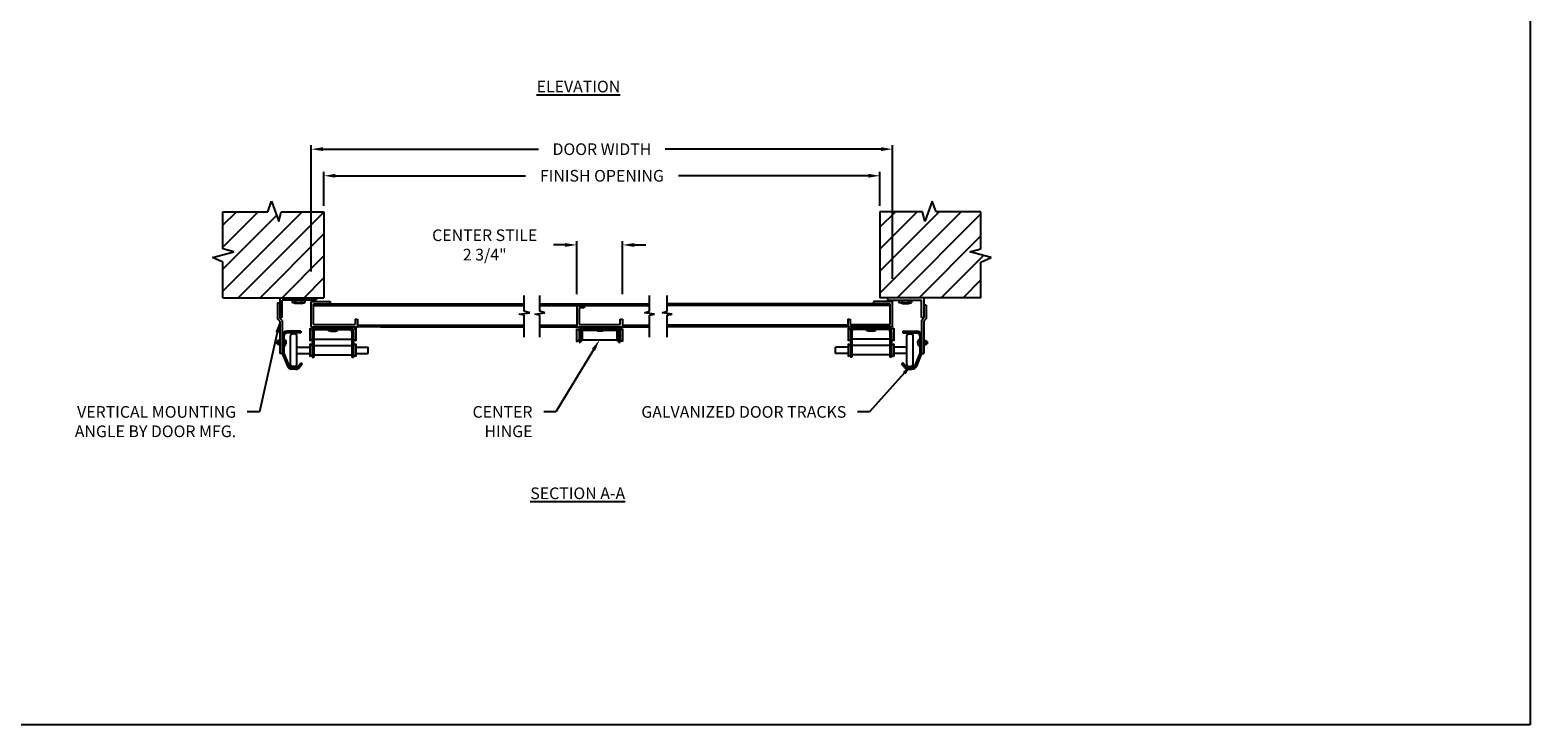
# Model space of a CAD drawing. Units: inches. Extents: x 168.8 to 189.1, y 234.4 to 247.7.
# Drawn here: x 177 to 189.1, y 234.4 to 240 of the extents above; entities that cross this region are included whole.
import ezdxf
from ezdxf import colors
from ezdxf.entities.mleader import LeaderData, LeaderLine
from ezdxf.math import Vec2, Vec3

# ---------------------------------------------------------------- set-up
doc = ezdxf.new("R2010")
doc.units = ezdxf.units.IN
doc.header["$LTSCALE"] = 0.25
doc.header["$MEASUREMENT"] = 0
for name, color, linetype in [('ANNOTATIONS', 1, 'Continuous'), ('CX-20', 7, 'Continuous'), ('MANUAL PU', 7, 'Continuous')]:
    doc.layers.add(name, color=color, linetype=linetype)
doc.styles.add('ARIAL', font='arial.ttf', dxfattribs={"height": 0.09375})
doc.dimstyles.new('STANDARD$0', dxfattribs={"dimtxt": 0.09375, "dimasz": 0.09375, "dimexe": 0.03125, "dimexo": 0.046875, "dimgap": 0.09, "dimtad": 0, "dimtih": 1, "dimtoh": 1, "dimdec": 4, "dimzin": 0, "dimdsep": 46, "dimtxsty": 'ARIAL', "dimcen": 0.09, "dimadec": 0, "dimazin": 0, "dimtfac": 1, "dimtdec": 4, "dimtofl": 0, "dimtmove": 0, "dimatfit": 1, "dimfxl": 1, "dimtolj": 1, "dimtzin": 0, "dimarcsym": 0})

# ---------------------------------------------------------------- blocks, each defined once
blk = doc.blocks.new('*D5')
at = {"layer": 'ANNOTATIONS', "color": 0, "lineweight": -2, "transparency": 16777216}
for p, q in [((179.353, 238.622), (179.353, 238.896)), ((183.827, 238.622), (183.827, 238.896)), ((179.446, 238.864), (180.974, 238.864)), ((183.733, 238.864), (182.205, 238.864))]:
    blk.add_line(p, q, dxfattribs=at)
at = {"layer": 'ANNOTATIONS', "color": 0, "transparency": 16777216}
for points in [[(179.446, 238.88), (179.446, 238.849), (179.353, 238.864)], [(183.733, 238.88), (183.733, 238.849), (183.827, 238.864)]]:
    blk.add_solid(points, dxfattribs=at)
at = {"layer": 'defpoints', "color": 0, "transparency": 16777216}
for p in [(183.827, 238.864), (179.353, 238.575), (183.827, 238.575)]:
    blk.add_point(p, dxfattribs=at)
at = {"layer": 'ANNOTATIONS', "color": 0, "transparency": 16777216, "insert": (181.59, 238.864), "char_height": 0.09375, "attachment_point": 5, "style": 'ARIAL'}
blk.add_mtext('\\A1;FINISH OPENING', dxfattribs=at)
blk = doc.blocks.new('*D6')
at = {"layer": 'ANNOTATIONS', "color": 0, "lineweight": -2, "transparency": 16777216}
for p, q in [((179.251, 238.094), (179.251, 239.11)), ((179.345, 239.078), (181.081, 239.078)), ((183.835, 239.078), (182.099, 239.078)), ((183.928, 238.034), (183.928, 239.11))]:
    blk.add_line(p, q, dxfattribs=at)
at = {"layer": 'ANNOTATIONS', "color": 0, "transparency": 16777216}
for points in [[(179.345, 239.094), (179.345, 239.063), (179.251, 239.078)], [(183.835, 239.094), (183.835, 239.063), (183.928, 239.078)]]:
    blk.add_solid(points, dxfattribs=at)
at = {"layer": 'defpoints', "color": 0, "transparency": 16777216}
for p in [(179.251, 239.078), (179.251, 238.047), (183.928, 237.987)]:
    blk.add_point(p, dxfattribs=at)
at = {"layer": 'ANNOTATIONS', "color": 0, "transparency": 16777216, "insert": (181.59, 239.078), "char_height": 0.09375, "attachment_point": 5, "style": 'ARIAL'}
blk.add_mtext('\\A1;DOOR WIDTH', dxfattribs=at)
blk = doc.blocks.new('*D8')
at = {"layer": 'ANNOTATIONS', "color": 0, "lineweight": -2, "transparency": 16777216}
for p, q in [((181.293, 238.308), (181.2, 238.308)), ((181.387, 237.912), (181.387, 238.339)), ((181.756, 237.912), (181.756, 238.339)), ((181.85, 238.308), (181.943, 238.308))]:
    blk.add_line(p, q, dxfattribs=at)
at = {"layer": 'ANNOTATIONS', "color": 0, "transparency": 16777216}
for points in [[(181.293, 238.323), (181.293, 238.292), (181.387, 238.308)], [(181.85, 238.323), (181.85, 238.292), (181.756, 238.308)]]:
    blk.add_solid(points, dxfattribs=at)
at = {"layer": 'defpoints', "color": 0, "transparency": 16777216}
for p in [(181.756, 238.308), (181.387, 237.865), (181.756, 237.865)]:
    blk.add_point(p, dxfattribs=at)
at = {"layer": 'ANNOTATIONS', "color": 0, "transparency": 16777216, "insert": (180.647, 238.308), "char_height": 0.09375, "attachment_point": 5, "style": 'ARIAL'}
blk.add_mtext('\\A1;CENTER STILE \\P2 3/4"', dxfattribs=at)

msp = doc.modelspace()

# ---------------------------------------------------------------- hatches: boundary and pattern name
at = {"layer": 'MANUAL PU'}
h = msp.add_hatch(dxfattribs=at)
h.set_pattern_fill('ANSI31', color=256)
h.paths.add_polyline_path([(179.35256, 238.57545), (179.0083, 238.57545), (178.99069, 238.49533), (178.93224, 238.66046), (178.90041, 238.57545), (178.54078, 238.57545), (178.53881, 238.57348), (178.53881, 238.27635), (178.62829, 238.25323), (178.45585, 238.20647), (178.53881, 238.16846), (178.53881, 237.88249), (179.35256, 237.88249)])
h.paths.add_polyline_path([(183.39886, 245.1148), (183.53309, 245.1148), (183.53309, 245.25543), (183.39886, 245.25543)], flags=9)
h.paths.add_polyline_path([(183.40954, 240.15547), (183.54377, 240.15547), (183.54377, 240.29609), (183.40954, 240.29609)], flags=9)
h.paths.add_polyline_path([(183.77487, 240.69517), (183.90948, 240.69517), (183.90948, 240.83579), (183.77487, 240.83579)], flags=9)
h.paths.add_polyline_path([(178.77187, 240.69517), (178.90648, 240.69517), (178.90648, 240.83579), (178.77187, 240.83579)], flags=9)
h.paths.add_polyline_path([(180.11803, 245.62877), (182.94486, 245.62877), (182.94486, 245.97987), (180.11803, 245.97987)], flags=9)
h.paths.add_polyline_path([(180.95035, 236.21057), (181.83426, 236.21057), (181.83426, 236.40376), (180.95035, 236.40376)], flags=9)
h.paths.add_polyline_path([(181.01036, 239.48198), (181.79233, 239.48198), (181.79233, 239.67517), (181.01036, 239.67517)], flags=9)
h.paths.add_polyline_path([(175.25049, 236.21057), (176.13421, 236.21057), (176.13421, 236.40376), (175.25049, 236.40376)], flags=9)
h = msp.add_hatch(dxfattribs=at)
h.set_pattern_fill('ANSI31', color=256)
h.paths.add_polyline_path([(184.72349, 238.20647), (184.55105, 238.25323), (184.64053, 238.27635), (184.64053, 238.57348), (184.63856, 238.57545), (184.27893, 238.57545), (184.2471, 238.66046), (184.18865, 238.49533), (184.17104, 238.57545), (183.82678, 238.57545), (183.82678, 237.88249), (184.64053, 237.88249), (184.64053, 238.16846)])

# ---------------------------------------------------------------- linework, layer by layer
at = {"layer": 'CX-20'}
for p, q in [((178.90041, 238.57545), (178.93224, 238.66046)), ((178.93224, 238.66046), (178.99069, 238.49533)), ((184.2471, 238.66046), (184.18865, 238.49533)), ((184.27893, 238.57545), (184.2471, 238.66046)), ((178.53881, 238.57545), (178.90041, 238.57545)), ((178.53881, 238.27635), (178.53881, 238.57545)), ((178.53881, 238.57348), (178.54078, 238.57545)), ((178.99069, 238.49533), (179.0083, 238.57545)), ((179.0083, 238.57545), (179.35256, 238.57545)), ((179.35256, 238.57545), (179.35256, 237.88249)), ((183.82678, 238.57545), (183.82678, 237.88249)), ((184.17104, 238.57545), (183.82678, 238.57545)), ((184.18865, 238.49533), (184.17104, 238.57545)), ((184.64053, 238.57545), (184.27893, 238.57545)), ((184.64053, 238.57348), (184.63856, 238.57545)), ((184.64053, 238.27635), (184.64053, 238.57545)), ((178.45585, 238.20647), (178.62829, 238.25323)), ((178.53881, 238.16846), (178.45585, 238.20647)), ((178.62829, 238.25323), (178.53881, 238.27635)), ((178.53881, 237.88249), (178.53881, 238.16846)), ((184.55105, 238.25323), (184.64053, 238.27635)), ((184.72349, 238.20647), (184.55105, 238.25323)), ((184.64053, 238.16846), (184.72349, 238.20647)), ((184.64053, 237.88249), (184.64053, 238.16846)), ((178.53881, 237.88249), (179.35256, 237.88249)), ((178.9793, 237.84281), (178.9793, 237.71446)), ((178.9793, 237.84281), (178.99837, 237.84281)), ((178.99837, 237.88249), (178.99837, 237.71896)), ((179.29082, 237.86342), (179.01745, 237.86342)), ((179.01745, 237.72355), (179.01745, 237.86342)), ((179.09691, 237.86342), (179.09691, 237.84434)), ((179.19863, 237.84434), (179.09691, 237.84434)), ((179.12234, 237.83799), (179.09691, 237.84434)), ((179.12234, 237.86342), (179.12234, 237.84434)), ((179.1732, 237.83799), (179.12234, 237.83799)), ((179.1732, 237.86342), (179.1732, 237.84434)), ((179.1732, 237.83799), (179.19863, 237.84434)), ((179.19863, 237.86342), (179.19863, 237.84434)), ((179.25084, 237.8521), (179.40342, 237.8521)), ((179.25084, 237.64867), (179.25084, 237.8521)), ((179.26991, 237.83303), (180.96514, 237.83303)), ((179.26991, 237.66774), (179.26991, 237.83303)), ((179.26991, 237.82057), (180.96514, 237.82057)), ((179.29082, 237.88249), (179.29082, 237.86342)), ((179.40342, 237.8521), (179.40342, 237.83303)), ((180.96514, 237.77418), (180.96514, 237.90217)), ((181.09174, 237.77418), (181.09174, 237.90217)), ((181.09174, 237.83303), (181.97171, 237.83303)), ((181.09174, 237.82057), (181.97171, 237.82057)), ((181.38713, 237.82057), (181.38713, 237.64867)), ((181.44678, 237.82057), (181.44678, 237.80149)), ((181.97171, 237.77418), (181.97171, 237.90217)), ((182.11383, 237.77418), (182.11383, 237.90217)), ((183.90942, 237.83303), (182.11383, 237.83303)), ((183.90942, 237.82057), (182.11383, 237.82057)), ((183.9285, 237.8521), (183.77592, 237.8521)), ((183.77592, 237.8521), (183.77592, 237.83303)), ((184.64053, 237.88249), (183.82678, 237.88249)), ((183.88852, 237.88249), (183.88852, 237.86342)), ((183.88852, 237.86342), (184.16189, 237.86342)), ((183.9285, 237.64867), (183.9285, 237.8521)), ((183.98071, 237.86342), (183.98071, 237.84434)), ((183.98071, 237.84434), (184.08242, 237.84434)), ((184.00614, 237.83799), (183.98071, 237.84434)), ((184.00614, 237.86342), (184.00614, 237.84434)), ((184.00614, 237.83799), (184.057, 237.83799)), ((184.057, 237.86342), (184.057, 237.84434)), ((184.057, 237.83799), (184.08242, 237.84434)), ((184.08242, 237.86342), (184.08242, 237.84434)), ((184.16189, 237.72355), (184.16189, 237.86342)), ((184.18096, 237.88249), (184.18096, 237.7186)), ((184.20004, 237.8237), (184.18096, 237.8237)), ((184.20004, 237.8237), (184.20004, 237.71411)), ((178.99837, 237.69539), (178.9793, 237.71446)), ((179.01745, 237.72355), (178.99837, 237.72355)), ((179.01745, 237.69988), (178.99837, 237.71896)), ((178.99837, 237.69539), (178.99837, 237.43578)), ((179.01745, 237.69988), (179.01745, 237.43578)), ((179.62284, 237.7114), (179.62284, 237.64867)), ((180.92446, 237.75072), (181.01055, 237.7629)), ((180.96514, 237.74211), (180.92446, 237.75072)), ((181.01055, 237.7629), (180.96514, 237.77418)), ((180.96514, 237.56602), (180.96514, 237.74211)), ((181.05106, 237.75072), (181.13168, 237.7629)), ((181.09174, 237.74211), (181.05106, 237.75072)), ((181.13168, 237.7629), (181.09174, 237.77418)), ((181.09174, 237.56602), (181.09174, 237.74211)), ((181.40621, 237.80149), (181.40621, 237.66774)), ((181.44678, 237.80149), (181.40621, 237.80149)), ((181.75586, 237.7114), (181.75586, 237.64867)), ((181.93177, 237.7629), (181.97171, 237.77418)), ((182.01239, 237.75072), (181.93177, 237.7629)), ((181.97171, 237.74211), (182.01239, 237.75072)), ((181.97171, 237.56602), (181.97171, 237.74211)), ((182.07389, 237.7629), (182.11383, 237.77418)), ((182.15452, 237.75072), (182.07389, 237.7629)), ((182.11383, 237.74211), (182.15452, 237.75072)), ((182.11383, 237.56602), (182.11383, 237.74211)), ((183.56777, 237.7114), (183.56777, 237.64867)), ((183.58684, 237.7114), (183.58684, 237.66774)), ((184.16189, 237.72355), (184.18096, 237.72355)), ((184.16189, 237.69953), (184.18096, 237.7186)), ((184.16189, 237.69953), (184.16189, 237.43578)), ((184.18096, 237.69503), (184.20004, 237.71411)), ((184.18096, 237.69503), (184.18096, 237.43578)), ((179.03016, 237.57564), (179.03016, 237.43823)), ((179.16755, 237.61379), (179.05559, 237.61379)), ((179.16755, 237.60107), (179.05559, 237.60107)), ((179.08454, 237.3436), (179.08454, 237.57882)), ((179.12268, 237.59154), (179.09725, 237.59154)), ((179.13539, 237.3436), (179.13539, 237.57882)), ((179.16755, 237.61379), (179.16755, 237.60107)), ((179.23978, 237.63933), (179.23978, 237.53761)), ((179.23978, 237.63933), (179.26162, 237.62477)), ((179.25084, 237.64867), (179.62284, 237.64867)), ((179.25885, 237.61052), (179.25885, 237.40399)), ((179.26991, 237.66774), (179.60376, 237.66774)), ((179.27157, 237.61052), (179.27157, 237.40399)), ((179.27731, 237.62661), (179.38723, 237.62661)), ((179.297, 237.63595), (179.55164, 237.63595)), ((179.38723, 237.63595), (179.38723, 237.62012)), ((179.38723, 237.62012), (179.46141, 237.62012)), ((179.40577, 237.61549), (179.38723, 237.62012)), ((179.40577, 237.63595), (179.40577, 237.62012)), ((179.40577, 237.61549), (179.44287, 237.61549)), ((179.44287, 237.63595), (179.44287, 237.62012)), ((179.44287, 237.61549), (179.46141, 237.62012)), ((179.46141, 237.63595), (179.46141, 237.62012)), ((179.46141, 237.62661), (179.57134, 237.62661)), ((179.57707, 237.61052), (179.57707, 237.40399)), ((179.58703, 237.62477), (179.60886, 237.63933)), ((179.58979, 237.61052), (179.58979, 237.40399)), ((179.60886, 237.63933), (179.60886, 237.53761)), ((179.62284, 237.66138), (180.96514, 237.66138)), ((179.80919, 237.64867), (180.96514, 237.64867)), ((181.09174, 237.66138), (181.38713, 237.66138)), ((181.09174, 237.64867), (181.97171, 237.64867)), ((181.38678, 237.63403), (181.38678, 237.53232)), ((181.38678, 237.63403), (181.40586, 237.62132)), ((181.40586, 237.64867), (181.40586, 237.52596)), ((181.40621, 237.66774), (181.73679, 237.66774)), ((181.41857, 237.63595), (181.41857, 237.52596)), ((181.41857, 237.63595), (181.72407, 237.63595)), ((181.41857, 237.62768), (181.43129, 237.62768)), ((181.43129, 237.62768), (181.43129, 237.53867)), ((181.43129, 237.62132), (181.53894, 237.62132)), ((181.53605, 237.63595), (181.53605, 237.62204)), ((181.53605, 237.62204), (181.61023, 237.62204)), ((181.55459, 237.61741), (181.53605, 237.62204)), ((181.55459, 237.63595), (181.55459, 237.62204)), ((181.55459, 237.61741), (181.59169, 237.61741)), ((181.59169, 237.63595), (181.59169, 237.62204)), ((181.59169, 237.61741), (181.61023, 237.62204)), ((181.60734, 237.62132), (181.71136, 237.62132)), ((181.61023, 237.63595), (181.61023, 237.62204)), ((181.71136, 237.62768), (181.71136, 237.53867)), ((181.71136, 237.62768), (181.72407, 237.62768)), ((181.72407, 237.63595), (181.72407, 237.52596)), ((181.73679, 237.64867), (181.73679, 237.52596)), ((181.75586, 237.63403), (181.73679, 237.62132)), ((181.75586, 237.66138), (181.97171, 237.66138)), ((181.75586, 237.63403), (181.75586, 237.53232)), ((183.56777, 237.66138), (182.11383, 237.66138)), ((183.9285, 237.64867), (183.56777, 237.64867)), ((183.57048, 237.63933), (183.57048, 237.53761)), ((183.59231, 237.62477), (183.57048, 237.63933)), ((183.58955, 237.61052), (183.58955, 237.40399)), ((183.60227, 237.61052), (183.60227, 237.40399)), ((183.71792, 237.62661), (183.608, 237.62661)), ((183.88234, 237.63595), (183.6277, 237.63595)), ((183.73647, 237.61549), (183.71792, 237.62012)), ((183.79211, 237.62012), (183.71792, 237.62012)), ((183.73647, 237.63595), (183.73647, 237.62012)), ((183.77356, 237.61549), (183.73647, 237.61549)), ((183.77356, 237.63595), (183.77356, 237.62012)), ((183.77356, 237.61549), (183.79211, 237.62012)), ((183.79211, 237.63595), (183.79211, 237.62012)), ((183.90203, 237.62661), (183.79211, 237.62661)), ((183.90777, 237.61052), (183.90777, 237.40399)), ((183.93956, 237.63933), (183.92048, 237.62661)), ((183.92048, 237.61052), (183.92048, 237.40399)), ((183.93956, 237.63933), (183.93956, 237.53761)), ((184.01179, 237.61379), (184.12375, 237.61379)), ((184.01179, 237.61379), (184.01179, 237.60107)), ((184.01179, 237.60107), (184.12375, 237.60107)), ((184.04394, 237.3436), (184.04394, 237.57882)), ((184.05666, 237.59154), (184.08209, 237.59154)), ((184.0948, 237.3436), (184.0948, 237.57882)), ((184.14918, 237.57564), (184.14918, 237.43823)), ((178.97294, 237.5316), (178.97294, 237.51253)), ((178.9793, 237.5316), (178.97294, 237.5316)), ((178.9793, 237.51253), (178.97294, 237.51253)), ((178.9793, 237.53796), (178.9793, 237.50617)), ((178.99837, 237.53796), (178.9793, 237.53796)), ((178.99837, 237.52842), (178.9793, 237.52842)), ((178.99837, 237.51571), (178.9793, 237.51571)), ((178.99837, 237.50617), (178.9793, 237.50617)), ((179.13539, 237.48664), (179.23978, 237.48664)), ((179.23978, 237.53761), (179.25885, 237.55032)), ((179.23978, 237.51207), (179.23978, 237.41035)), ((179.23978, 237.51207), (179.25885, 237.49935)), ((179.27157, 237.55032), (179.57707, 237.55032)), ((179.27157, 237.49935), (179.57707, 237.49935)), ((179.58979, 237.55032), (179.60886, 237.53761)), ((179.58979, 237.49935), (179.60886, 237.51207)), ((179.60886, 237.51207), (179.60886, 237.41035)), ((179.60886, 237.48664), (179.70906, 237.48664)), ((181.38678, 237.53232), (181.40586, 237.54503)), ((181.40586, 237.52596), (181.41857, 237.52596)), ((181.41857, 237.53867), (181.43129, 237.53867)), ((181.43129, 237.54503), (181.71136, 237.54503)), ((181.71136, 237.53867), (181.72407, 237.53867)), ((181.72407, 237.52596), (181.73679, 237.52596)), ((181.73679, 237.54503), (181.75586, 237.53232)), ((183.57048, 237.48664), (183.47028, 237.48664)), ((183.58955, 237.55032), (183.57048, 237.53761)), ((183.58955, 237.49935), (183.57048, 237.51207)), ((183.57048, 237.51207), (183.57048, 237.41035)), ((183.90777, 237.55032), (183.60227, 237.55032)), ((183.90777, 237.49935), (183.60227, 237.49935)), ((183.93956, 237.53761), (183.92048, 237.55032)), ((183.93956, 237.51207), (183.92048, 237.49935)), ((183.93956, 237.51207), (183.93956, 237.41035)), ((184.04394, 237.48664), (183.93956, 237.48664)), ((184.18096, 237.53796), (184.20004, 237.53796)), ((184.18096, 237.52842), (184.20004, 237.52842)), ((184.18096, 237.51571), (184.20004, 237.51571)), ((184.18096, 237.50617), (184.20004, 237.50617)), ((184.20004, 237.53796), (184.20004, 237.50617)), ((184.20004, 237.5316), (184.20639, 237.5316)), ((184.20004, 237.51253), (184.20639, 237.51253)), ((184.20639, 237.5316), (184.20639, 237.51253)), ((179.01745, 237.43578), (178.99837, 237.43578)), ((179.01745, 237.43578), (179.05871, 237.33261)), ((179.03016, 237.43823), (179.07052, 237.33733)), ((179.1258, 237.32135), (179.09413, 237.32135)), ((179.12268, 237.33088), (179.09725, 237.33088)), ((179.13539, 237.43578), (179.23978, 237.43578)), ((179.14596, 237.33128), (179.16755, 237.35937)), ((179.15605, 237.32353), (179.17763, 237.35163)), ((179.16755, 237.35937), (179.17763, 237.35163)), ((179.23978, 237.41035), (179.25885, 237.42306)), ((179.25885, 237.40399), (179.27157, 237.40399)), ((179.27157, 237.42306), (179.57707, 237.42306)), ((179.57707, 237.40399), (179.58979, 237.40399)), ((179.58979, 237.42306), (179.60886, 237.41035)), ((179.60886, 237.43578), (179.70906, 237.43578)), ((183.57048, 237.43578), (183.47028, 237.43578)), ((183.58955, 237.42306), (183.57048, 237.41035)), ((183.60227, 237.40399), (183.58955, 237.40399)), ((183.90777, 237.42306), (183.60227, 237.42306)), ((183.92048, 237.40399), (183.90777, 237.40399)), ((183.93956, 237.41035), (183.92048, 237.42306)), ((184.04394, 237.43578), (183.93956, 237.43578)), ((184.01179, 237.35937), (184.00171, 237.35163)), ((184.02329, 237.32353), (184.00171, 237.35163)), ((184.03338, 237.33128), (184.01179, 237.35937)), ((184.05354, 237.32135), (184.08521, 237.32135)), ((184.05666, 237.33088), (184.08209, 237.33088)), ((184.14918, 237.43823), (184.10882, 237.33733)), ((184.16189, 237.43578), (184.12062, 237.33261)), ((184.16189, 237.43578), (184.18096, 237.43578)), ((179.1258, 237.30863), (179.09413, 237.30863)), ((184.05354, 237.30863), (184.08521, 237.30863))]:
    msp.add_line(p, q, dxfattribs=at)
at = {"layer": 'CX-20', "linetype": 'Continuous'}
for p, q in [((183.90942, 237.66774), (183.90942, 237.83303)), ((179.60376, 237.7114), (179.62284, 237.7114)), ((179.60376, 237.7114), (179.60376, 237.66774)), ((181.73679, 237.7114), (181.75586, 237.7114)), ((181.73679, 237.66774), (181.73679, 237.7114)), ((183.56777, 237.7114), (183.58684, 237.7114)), ((179.80919, 237.64867), (179.62284, 237.64867)), ((183.56777, 237.64867), (182.11383, 237.64867)), ((183.58684, 237.66774), (183.90942, 237.66774)), ((183.71792, 237.62012), (183.71792, 237.63595)), ((179.70906, 237.43578), (179.70906, 237.48664)), ((183.47028, 237.43578), (183.47028, 237.48664))]:
    msp.add_line(p, q, dxfattribs=at)
at = {"layer": 'CX-20'}
for centre, radius, start, end in [((179.05559, 237.57564), 0.03814, 90, 180), ((179.05559, 237.57564), 0.02543, 90, 180), ((179.09725, 237.57882), 0.01271, 90, 180), ((179.12268, 237.57882), 0.01271, 0, 90), ((179.297, 237.61052), 0.03814, 90, 180), ((179.297, 237.61052), 0.02543, 90, 180), ((179.55164, 237.61052), 0.03814, 0, 90), ((179.55164, 237.61052), 0.02543, 0, 90), ((183.6277, 237.61052), 0.03814, 90, 180), ((183.6277, 237.61052), 0.02543, 90, 180), ((183.88234, 237.61052), 0.03814, 0, 90), ((183.88234, 237.61052), 0.02543, 0, 90), ((184.05666, 237.57882), 0.01271, 90, 180), ((184.08209, 237.57882), 0.01271, 0, 90), ((184.12375, 237.57564), 0.03814, 0, 90), ((184.12375, 237.57564), 0.02543, 0, 90), ((179.02274, 237.52206), 0.02649, 286.260205, 73.739795), ((184.15659, 237.52206), 0.02649, 106.260205, 253.739795), ((179.09413, 237.34678), 0.03814, 201.801409, 270), ((179.09413, 237.34678), 0.02543, 201.801409, 270), ((179.09725, 237.3436), 0.01271, 180, 270), ((179.12268, 237.3436), 0.01271, 270, 0), ((179.1258, 237.34678), 0.02543, 270, 322.462874), ((179.1258, 237.34678), 0.03814, 270, 322.462874), ((184.05354, 237.34678), 0.03814, 217.537126, 270), ((184.05354, 237.34678), 0.02543, 217.537126, 270), ((184.05666, 237.3436), 0.01271, 180, 270), ((184.08209, 237.3436), 0.01271, 270, 0), ((184.08521, 237.34678), 0.02543, 270, 338.198591), ((184.08521, 237.34678), 0.03814, 270, 338.198591)]:
    msp.add_arc(centre, radius, start, end, dxfattribs=at)
at = {"layer": 'defpoints'}
msp.add_lwpolyline([(189.05875, 234.44685), (168.77187, 234.44685), (168.77187, 247.18196), (189.05875, 247.18196)], close=True, dxfattribs=at)

# ---------------------------------------------------------------- texts
at = {"layer": 'ANNOTATIONS', "char_height": 0.09375, "attachment_point": 2, "style": 'ARIAL'}
for s, insert, width in [('{\\LELEVATION}', (181.40115, 239.62859), 3.0834986), ('{\\LSECTION A-A}', (181.39525, 236.35718), 1.3823677)]:
    msp.add_mtext(s, dxfattribs=dict(at, insert=insert, width=width))

# ---------------------------------------------------------------- dimensions: what is measured, and where the dimension line sits
at = {"layer": 'ANNOTATIONS'}
for base, p1, p2, text, picture, middle in [((179.25084, 239.07839), (183.9285, 237.98738), (179.25084, 238.04698), 'DOOR WIDTH', '*D6', (181.58967, 239.07839)), ((183.82678, 238.86445), (179.35256, 238.57545), (183.82678, 238.57545), 'FINISH OPENING', '*D5', (181.58967, 238.86445))]:
    dim = msp.add_linear_dim(base=base, p1=p1, p2=p2, text=text, dimstyle='STANDARD$0', dxfattribs=at)
    dim.commit()
    dim.dimension.update_dxf_attribs({"geometry": picture, "text_midpoint": middle})
dim = msp.add_linear_dim(base=(181.75586, 238.30771), p1=(181.38713, 237.86482), p2=(181.75586, 237.86482), text='CENTER STILE \\P2 3/4"', dimstyle='STANDARD$0', dxfattribs=at)
dim.commit()
dim.dimension.update_dxf_attribs({"geometry": '*D8', "text_midpoint": (180.64702, 238.30771), "dimtype": 160})

# ---------------------------------------------------------------- leaders
ml = msp.add_multileader_mtext('Standard', dxfattribs=at)
ml.set_content('VERTICAL MOUNTING ANGLE BY DOOR MFG.', color=256, style='ARIAL')
ml.set_leader_properties()
ml.build(insert=Vec2(0, 0))
ml.multileader.update_dxf_attribs({"dogleg_length": 0.36, "arrow_head_size": 0.09375})
ctx = ml.context
ctx.base_point, ctx.char_height, ctx.arrow_head_size, ctx.landing_gap_size, ctx.plane_origin = Vec3(177.11951, 236.96422), 0.09375, 0.09375, 0.09, Vec3(176.62251, 236.53099)
ctx.text_align_type = 2
notes = []
notes.append((ctx, [(1, (1, 1, 0), (178.83422, 236.96422), (-1, 0), 0.09796, [(0, [(178.99837, 237.69539)], 0, [])])]))
ctx.mtext.insert, ctx.mtext.width, ctx.mtext.alignment, ctx.mtext.flow_direction = Vec3(178.64627, 237.01189), 1.455841, 3, 5
ml = msp.add_multileader_mtext('Standard', dxfattribs=at)
ml.set_content('CENTER \\PHINGE', color=256, style='ARIAL')
ml.set_leader_properties()
ml.build(insert=Vec2(0, 0))
ml.multileader.update_dxf_attribs({"dogleg_length": 0.36, "arrow_head_size": 0.09375})
ctx = ml.context
ctx.base_point, ctx.char_height, ctx.arrow_head_size, ctx.landing_gap_size, ctx.plane_origin = Vec3(180.4112, 236.96422), 0.09375, 0.09375, 0.09, Vec3(179.30181, 236.53099)
ctx.text_align_type = 2
notes.append((ctx, [(1, (1, 1, 0), (181.21943, 236.96422), (-1, 0), 0.09796, [(0, [(181.57132, 237.54503)], 0, [])])]))
ctx.mtext.insert, ctx.mtext.width, ctx.mtext.alignment, ctx.mtext.flow_direction = Vec3(181.03147, 237.01189), 1.7447527, 3, 5
ml = msp.add_multileader_mtext('Standard', dxfattribs=at)
ml.set_content('GALVANIZED DOOR TRACKS', color=256, style='ARIAL')
ml.set_leader_properties()
ml.build(insert=Vec2(0, 0))
ml.multileader.update_dxf_attribs({"dogleg_length": 0.36, "arrow_head_size": 0.09375})
ctx = ml.context
ctx.base_point, ctx.char_height, ctx.arrow_head_size, ctx.landing_gap_size, ctx.plane_origin = Vec3(182.21622, 236.96422), 0.09375, 0.09375, 0.09, Vec3(181.8269, 236.53099)
ctx.text_align_type = 2
notes.append((ctx, [(1, (1, 1, 0), (183.74452, 236.96422), (-1, 0), 0.09796, [(0, [(184.08521, 237.34678)], 0, [])])]))
ctx.mtext.insert, ctx.mtext.width, ctx.mtext.alignment, ctx.mtext.flow_direction = Vec3(183.55656, 237.01189), 1.7447527, 3, 5
for ctx, leaders in notes:
    for number, flags, end, landing, length, lines in leaders:
        leader = LeaderData()
        leader.index, (leader.has_last_leader_line, leader.has_dogleg_vector, leader.attachment_direction) = number, flags
        leader.last_leader_point, leader.dogleg_vector, leader.dogleg_length = Vec3(end), Vec3(landing), length
        for number, points, colour, breaks in lines:
            line = LeaderLine()
            line.index, line.vertices, line.color, line.breaks = number, Vec3.list(points), colors.encode_raw_color(colour), breaks
            leader.lines.append(line)
        ctx.leaders.append(leader)

doc.saveas('drawing.dxf')
